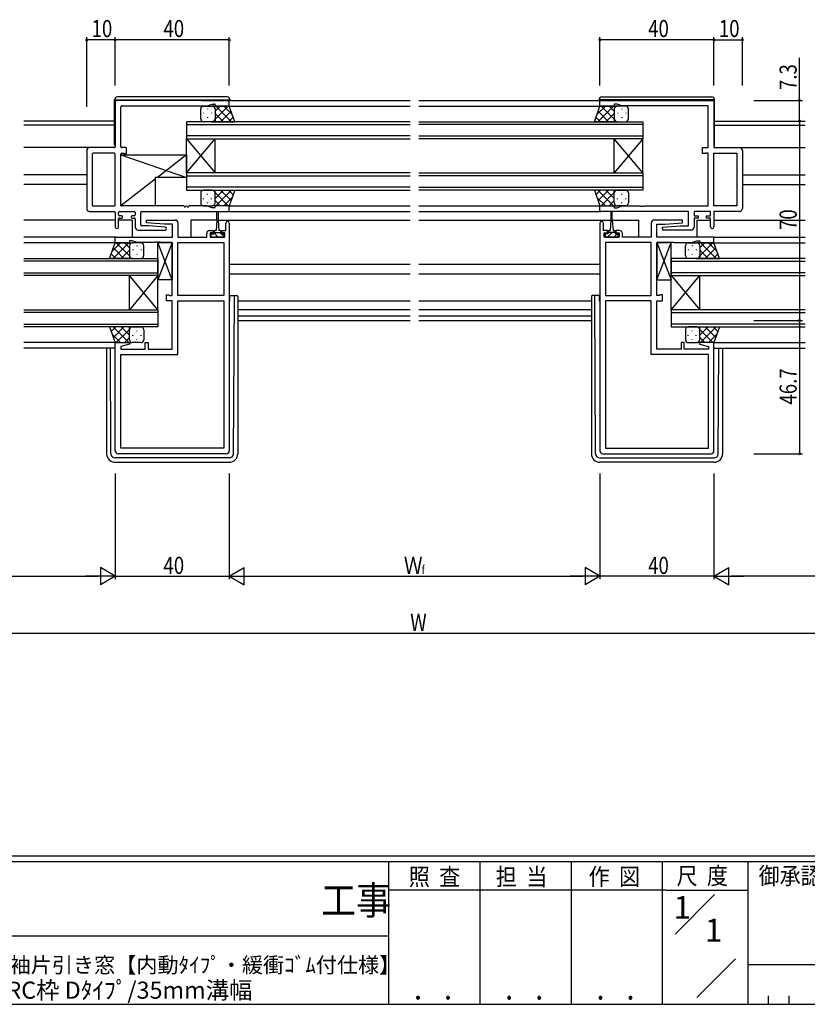
# Model space of a CAD drawing. Extents: x 0 to 1133, y 0 to 806.
# Drawn here: x 611 to 887, y 0 to 346 of the extents above; entities that cross this region are included whole.
import ezdxf
from ezdxf.enums import TextEntityAlignment as Align

# ---------------------------------------------------------------- set-up
doc = ezdxf.new("R2010")
doc.units = 0
for name, color, linetype in [('USER1', 3, 'CONTINUOUS'), ('YKK_11', 7, 'CONTINUOUS'), ('YKK_12', 2, 'CONTINUOUS'), ('YKK_13', 4, 'CONTINUOUS'), ('YKK_D', 6, 'CONTINUOUS'), ('YKK_ZWAK', 7, 'CONTINUOUS')]:
    doc.layers.add(name, color=color, linetype=linetype)
doc.styles.get("Standard").update_dxf_attribs({"font": 'ROMANS.SHX', "bigfont": 'EXTFONT.SHX'})
doc.styles.add('YKK_OSSTYLE1', font='romans.shx', dxfattribs={"width": 0.9, "bigfont": 'EXTFONT.SHX'})

# ---------------------------------------------------------------- blocks, each defined once
blk = doc.blocks.new('A201')
at = {"layer": 'YKK_ZWAK', "color": 254, "linetype": 'Continuous'}
for p, q in [((571, 35), (21, 35)), ((544, 34), (21, 34)), ((389, 34), (389, 9)), ((437, 34), (437, 9)), ((452, 34), (452, 9)), ((452, 16), (524, 16)), ((21, 9), (544, 9))]:
    blk.add_line(p, q, dxfattribs=at)
at = {"layer": 'YKK_ZWAK', "color": 131, "linetype": 'Continuous'}
for p, q in [((405, 34), (405, 9)), ((421, 34), (421, 9)), ((437.7, 29), (389, 29)), ((437.7, 29), (452, 29)), ((439.26, 21.33), (446.19, 28.25)), ((297, 21), (389, 21)), ((443.05, 10.18), (449.85, 16.98)), ((455.6, 10.5), (455.6, 9)), ((459.2, 10.5), (459.2, 9))]:
    blk.add_line(p, q, dxfattribs=at)
at = {"layer": 'YKK_ZWAK', "color": 131, "linetype": 'Continuous', "style": 'YKK_OSSTYLE1', "width": 0.9}
for s, height, p in [('照  査', 3, (392.56, 29.87)), ('担  当', 3, (407.82, 29.87)), ('作  図', 3, (424.09, 29.88)), ('尺  度', 3, (439.51, 30.04)), ('御承認印', 3, (453.91, 30.05)), (' ． ．', 3.5, (392.18, 9.75)), (' ． ．', 3.5, (408.18, 9.75)), (' ． ．', 3.5, (424.18, 9.75))]:
    blk.add_text(s, height=height, dxfattribs=at).set_placement(p)
at = {"layer": 'YKK_ZWAK', "color": 254, "linetype": 'Continuous', "style": 'YKK_OSSTYLE1', "width": 0.9}
blk.add_text('工事', height=5, dxfattribs=at).set_placement((377.17, 24.75))

msp = doc.modelspace()

# ---------------------------------------------------------------- linework, layer by layer
at = {"layer": 'YKK_11', "linetype": 'ByBlock', "ltscale": 1.5}
for p, q in [((644.14, 316.74), (644.14, 300.94)), ((683.84, 317.24), (644.64, 317.24)), ((646.14, 300.94), (646.14, 315.01)), ((646.44, 315.31), (676.36, 315.31)), ((676.46, 315.33), (678.09, 315.93)), ((678.19, 315.94), (678.84, 315.94)), ((679.14, 315.64), (679.14, 315.54)), ((679.44, 315.24), (683.64, 315.24)), ((684.14, 315.74), (684.14, 316.94)), ((643.84, 300.64), (635.14, 300.64)), ((647.84, 300.64), (646.44, 300.64)), ((634.14, 299.64), (634.14, 279.24)), ((636.07, 298.41), (636.07, 280.47)), ((643.84, 298.71), (636.37, 298.71)), ((644.14, 280.47), (644.14, 298.41)), ((646.14, 280.47), (646.14, 298.41)), ((646.44, 298.71), (646.94, 298.71)), ((647.27, 298.54), (647.84, 298.54)), ((648.14, 298.84), (648.14, 300.34)), ((636.37, 280.17), (643.84, 280.17)), ((668.18, 280.17), (646.44, 280.17)), ((669.18, 280.17), (669.1, 280.17)), ((676.36, 280.17), (670.1, 280.17)), ((678.09, 279.56), (676.46, 280.16)), ((679.14, 279.94), (679.14, 279.84)), ((683.64, 280.24), (679.44, 280.24)), ((635.14, 278.24), (643.84, 278.24)), ((644.14, 277.94), (644.14, 272.84)), ((645.34, 277.04), (645.34, 277.94)), ((645.64, 278.24), (650.84, 278.24)), ((646.44, 276.74), (645.64, 276.74)), ((646.74, 276.24), (646.74, 276.44)), ((649.74, 276.44), (649.74, 276.24)), ((650.84, 276.74), (650.04, 276.74)), ((651.14, 277.94), (651.14, 277.04)), ((653.07, 273.54), (653.07, 277.94)), ((653.37, 278.24), (683.84, 278.24)), ((678.84, 279.54), (678.19, 279.54)), ((684.14, 278.54), (684.14, 279.74)), ((645.34, 272.84), (645.34, 275.64)), ((645.64, 275.94), (646.44, 275.94)), ((650.04, 275.94), (650.84, 275.94)), ((651.14, 275.64), (651.14, 272.74)), ((655.94, 273.24), (653.37, 273.24)), ((661.69, 272.74), (655.96, 273.24)), ((652.14, 271.74), (661.64, 271.74))]:
    msp.add_line(p, q, dxfattribs=at)
at = {"layer": 'YKK_11', "color": 0, "linetype": 'ByBlock', "ltscale": 0.5}
for p, q in [((814.14, 317.24), (854.14, 317.24)), ((814.14, 315.24), (814.14, 317.24)), ((819.14, 315.24), (814.14, 315.24)), ((820.14, 315.94), (819.14, 315.94)), ((819.14, 315.94), (819.14, 315.24)), ((821.87, 315.31), (820.14, 315.94)), ((852.14, 315.31), (821.87, 315.31)), ((852.14, 300.64), (852.14, 315.31)), ((854.14, 317.24), (854.14, 300.64)), ((850.14, 298.54), (850.14, 300.64)), ((850.14, 300.64), (852.14, 300.64)), ((854.14, 300.64), (863.14, 300.64)), ((851.01, 298.54), (850.14, 298.54)), ((851.18, 298.63), (851.01, 298.54)), ((851.34, 298.71), (851.18, 298.63)), ((852.14, 298.71), (851.34, 298.71)), ((852.14, 280.17), (852.14, 298.71)), ((854.14, 280.17), (854.14, 298.71)), ((854.14, 298.71), (862.21, 298.71)), ((862.21, 298.71), (862.21, 280.17)), ((862.21, 298.71), (862.21, 280.17)), ((864.14, 299.64), (864.14, 279.24)), ((814.14, 278.24), (814.14, 280.24)), ((814.14, 280.24), (819.14, 280.24)), ((819.14, 280.24), (819.14, 279.54)), ((820.14, 279.54), (821.87, 280.17)), ((821.87, 280.17), (828.18, 280.17)), ((828.18, 280.17), (828.37, 280.05)), ((828.37, 280.05), (828.92, 280.05)), ((828.92, 280.05), (829.1, 280.17)), ((829.1, 280.17), (829.18, 280.17)), ((829.18, 280.17), (829.37, 280.05)), ((829.37, 280.05), (829.92, 280.05)), ((829.92, 280.05), (830.1, 280.17)), ((830.1, 280.17), (852.14, 280.17)), ((862.21, 280.17), (854.14, 280.17)), ((845.21, 278.24), (814.14, 278.24)), ((819.14, 279.54), (820.14, 279.54)), ((845.21, 273.24), (845.21, 278.24)), ((852.94, 278.24), (847.14, 278.24)), ((847.14, 278.24), (847.14, 276.74)), ((847.14, 276.74), (848.54, 276.74)), ((848.54, 276.74), (848.54, 275.94)), ((851.54, 275.94), (851.54, 276.74)), ((851.54, 276.74), (852.94, 276.74)), ((852.94, 276.74), (852.94, 278.24)), ((863.14, 278.24), (854.14, 278.24)), ((854.14, 278.24), (854.14, 272.84)), ((655.12, 274.29), (655.16, 275.24)), ((661.34, 273.74), (655.12, 274.29)), ((655.16, 275.24), (665.14, 275.24)), ((664.21, 273.74), (661.34, 273.74)), ((664.21, 269.24), (664.21, 273.74)), ((666.14, 274.24), (666.14, 269.24)), ((682.94, 271.54), (682.94, 274.14)), ((684.14, 274.14), (684.14, 194.24)), ((814.14, 274.14), (814.14, 194.24)), ((815.34, 271.54), (815.34, 274.14)), ((832.14, 274.24), (832.14, 269.24)), ((843.12, 275.24), (833.14, 275.24)), ((834.07, 269.24), (834.07, 273.74)), ((834.07, 273.74), (836.95, 273.74)), ((836.12, 272.7), (842.34, 273.24)), ((836.95, 273.74), (843.16, 274.29)), ((842.34, 273.24), (845.21, 273.24)), ((843.16, 274.29), (843.12, 275.24)), ((848.54, 275.94), (847.14, 275.94)), ((847.14, 275.94), (847.14, 272.74)), ((852.94, 275.94), (851.54, 275.94)), ((852.94, 272.84), (852.94, 275.94)), ((676.24, 269.24), (676.24, 270.54)), ((677.24, 271.54), (678.54, 271.54)), ((678.54, 270.74), (677.44, 270.74)), ((677.44, 270.74), (677.44, 269.24)), ((678.54, 271.54), (678.54, 270.74)), ((681.54, 270.74), (681.54, 271.54)), ((681.54, 271.54), (682.94, 271.54)), ((682.64, 270.74), (681.54, 270.74)), ((682.64, 269.24), (682.64, 270.74)), ((816.74, 271.54), (815.34, 271.54)), ((815.64, 269.24), (815.64, 270.74)), ((815.64, 270.74), (816.74, 270.74)), ((816.74, 270.74), (816.74, 271.54)), ((821.04, 271.54), (819.74, 271.54)), ((819.74, 271.54), (819.74, 270.74)), ((819.74, 270.74), (820.84, 270.74)), ((820.84, 270.74), (820.84, 269.24)), ((822.04, 269.24), (822.04, 270.54)), ((836.16, 271.74), (836.12, 272.7)), ((846.14, 271.74), (836.16, 271.74)), ((644.14, 267.24), (644.14, 269.24)), ((644.14, 269.24), (664.21, 269.24)), ((649.14, 267.24), (644.14, 267.24)), ((650.14, 267.94), (649.14, 267.94)), ((649.14, 267.94), (649.14, 267.24)), ((651.87, 267.31), (650.14, 267.94)), ((658.18, 267.31), (651.87, 267.31)), ((658.37, 267.43), (658.18, 267.31)), ((658.92, 267.43), (658.37, 267.43)), ((659.1, 267.31), (658.92, 267.43)), ((659.18, 267.31), (659.1, 267.31)), ((659.37, 267.43), (659.18, 267.31)), ((659.92, 267.43), (659.37, 267.43)), ((660.1, 267.31), (659.92, 267.43)), ((664.14, 267.31), (660.1, 267.31)), ((664.14, 248.77), (664.14, 267.31)), ((666.14, 269.24), (676.24, 269.24)), ((666.14, 248.77), (666.14, 267.31)), ((666.14, 267.31), (682.21, 267.31)), ((677.44, 269.24), (682.64, 269.24)), ((682.21, 267.31), (682.21, 248.77)), ((682.21, 267.31), (682.21, 248.77)), ((820.84, 269.24), (815.64, 269.24)), ((816.07, 267.31), (816.07, 248.77)), ((832.14, 267.31), (816.07, 267.31)), ((816.07, 267.31), (816.07, 248.77)), ((832.14, 269.24), (822.04, 269.24)), ((832.14, 248.77), (832.14, 267.31)), ((854.14, 269.24), (834.07, 269.24)), ((834.14, 248.77), (834.14, 267.31)), ((834.14, 267.31), (838.18, 267.31)), ((838.18, 267.31), (838.37, 267.43)), ((838.37, 267.43), (838.92, 267.43)), ((838.92, 267.43), (839.1, 267.31)), ((839.1, 267.31), (839.18, 267.31)), ((839.18, 267.31), (839.37, 267.43)), ((839.37, 267.43), (839.92, 267.43)), ((839.92, 267.43), (840.1, 267.31)), ((840.1, 267.31), (846.41, 267.31)), ((846.41, 267.31), (848.14, 267.94)), ((848.14, 267.94), (849.14, 267.94)), ((849.14, 267.94), (849.14, 267.24)), ((849.14, 267.24), (854.14, 267.24)), ((854.14, 267.24), (854.14, 269.24)), ((662.14, 246.84), (662.14, 248.94)), ((662.14, 248.94), (662.94, 248.94)), ((662.94, 248.94), (663.11, 248.86)), ((663.11, 248.86), (663.27, 248.77)), ((835.18, 248.86), (835.01, 248.77)), ((835.34, 248.94), (835.18, 248.86)), ((836.14, 248.94), (835.34, 248.94)), ((836.14, 246.84), (836.14, 248.94)), ((664.14, 246.84), (662.14, 246.84)), ((663.27, 248.77), (664.14, 248.77)), ((664.14, 229.97), (664.14, 246.84)), ((682.21, 248.77), (666.14, 248.77)), ((666.14, 228.04), (666.14, 246.84)), ((666.14, 246.84), (682.21, 246.84)), ((682.21, 246.84), (682.21, 195.17)), ((682.21, 246.84), (682.21, 195.17)), ((816.07, 248.77), (832.14, 248.77)), ((816.07, 246.84), (816.07, 195.17)), ((832.14, 246.84), (816.07, 246.84)), ((816.07, 246.84), (816.07, 195.17)), ((832.14, 228.04), (832.14, 246.84)), ((835.01, 248.77), (834.14, 248.77)), ((834.14, 229.97), (834.14, 246.84)), ((834.14, 246.84), (836.14, 246.84)), ((644.14, 194.24), (644.14, 232.24)), ((644.14, 232.24), (649.1, 232.24)), ((649.17, 231.72), (646.07, 230.89)), ((649.1, 232.24), (649.17, 231.72)), ((654.64, 229.97), (654.64, 232.24)), ((654.64, 232.24), (655.64, 232.24)), ((655.64, 232.24), (655.64, 229.97)), ((843.64, 232.24), (842.64, 232.24)), ((842.64, 232.24), (842.64, 229.97)), ((843.64, 229.97), (843.64, 232.24)), ((849.18, 232.24), (849.11, 231.72)), ((849.11, 231.72), (852.21, 230.89)), ((854.14, 232.24), (849.18, 232.24)), ((854.14, 194.24), (854.14, 232.24)), ((646.07, 230.89), (646.07, 229.97)), ((646.07, 229.97), (654.64, 229.97)), ((655.64, 229.97), (664.14, 229.97)), ((842.64, 229.97), (834.14, 229.97)), ((852.21, 229.97), (843.64, 229.97)), ((852.21, 230.89), (852.21, 229.97)), ((646.07, 195.17), (646.07, 228.04)), ((646.07, 228.04), (666.14, 228.04)), ((852.21, 228.04), (832.14, 228.04)), ((852.21, 195.17), (852.21, 228.04)), ((682.21, 195.17), (646.07, 195.17)), ((816.07, 195.17), (852.21, 195.17)), ((683.14, 193.24), (645.14, 193.24)), ((815.14, 193.24), (853.14, 193.24))]:
    msp.add_line(p, q, dxfattribs=at)
at = {"layer": 'YKK_11', "linetype": 'ByBlock', "ltscale": 1.5}
for centre, radius, start, end in [((644.64, 316.74), 0.5, 90, 180), ((646.44, 315.01), 0.3, 90, 180), ((676.36, 315.61), 0.3, 270, 290), ((678.19, 315.64), 0.3, 90, 110), ((678.84, 315.64), 0.3, 0, 90), ((679.44, 315.54), 0.3, 180, 270), ((683.64, 315.74), 0.5, 270, 0), ((683.84, 316.94), 0.3, 0, 90), ((635.14, 299.64), 1, 90, 180), ((643.84, 300.94), 0.3, 270, 0), ((646.44, 300.94), 0.3, 180, 270), ((647.84, 300.34), 0.3, 0, 90), ((636.37, 298.41), 0.3, 90, 180), ((643.84, 298.41), 0.3, 0, 90), ((646.44, 298.41), 0.3, 90, 180), ((646.94, 298.51), 0.2, 35.0996, 90), ((647.27, 298.74), 0.2, 215.0996, 270), ((647.84, 298.84), 0.3, 270, 0), ((636.37, 280.47), 0.3, 180, 270), ((643.84, 280.47), 0.3, 270, 360), ((646.44, 280.47), 0.3, 180, 270), ((668.18, 279.97), 0.2, 23.5782, 90), ((668.64, 280.17), 0.3, 203.5782, 336.4218), ((669.1, 279.97), 0.2, 90, 156.4218), ((669.18, 279.97), 0.2, 23.5782, 90), ((669.64, 280.17), 0.3, 203.5782, 336.4218), ((670.1, 279.97), 0.2, 90, 156.4218), ((676.36, 279.87), 0.3, 70, 90), ((679.44, 279.94), 0.3, 90, 180), ((683.64, 279.74), 0.5, 0, 90), ((635.14, 279.24), 1, 180, 270), ((643.84, 277.94), 0.3, 360, 90), ((645.64, 277.94), 0.3, 90, 180), ((645.64, 277.04), 0.3, 180, 270), ((646.44, 276.44), 0.3, 360, 90), ((650.04, 276.44), 0.3, 90, 180), ((650.84, 277.94), 0.3, 360, 90), ((650.84, 277.04), 0.3, 270, 0), ((653.37, 277.94), 0.3, 90, 180), ((678.19, 279.84), 0.3, 250, 270), ((678.84, 279.84), 0.3, 270, 360), ((683.84, 278.54), 0.3, 270, 0), ((645.64, 275.64), 0.3, 90, 180), ((646.44, 276.24), 0.3, 270, 0), ((650.04, 276.24), 0.3, 180, 270), ((650.84, 275.64), 0.3, 0, 90), ((653.37, 273.54), 0.3, 180, 270), ((655.94, 272.94), 0.3, 85, 90), ((644.74, 272.84), 0.6, 180, 0), ((652.14, 272.74), 1, 180, 270), ((661.64, 272.24), 0.5, 270, 85)]:
    msp.add_arc(centre, radius, start, end, dxfattribs=at)
at = {"layer": 'YKK_11', "color": 0, "linetype": 'ByBlock', "ltscale": 0.5}
for centre, radius, start, end in [((863.14, 299.64), 1, 0, 90), ((863.14, 279.24), 1, 270, 360), ((665.14, 274.24), 1, 0, 90), ((683.54, 274.14), 0.6, 360, 180), ((814.74, 274.14), 0.6, 360, 180), ((833.14, 274.24), 1, 90, 180), ((677.24, 270.54), 1, 90, 180), ((821.04, 270.54), 1, 0, 90), ((846.14, 272.74), 1, 270, 360), ((853.54, 272.84), 0.6, 180, 0), ((645.14, 194.24), 1, 180, 270), ((683.14, 194.24), 1, 270, 360), ((815.14, 194.24), 1, 180, 270), ((853.14, 194.24), 1, 270, 360)]:
    msp.add_arc(centre, radius, start, end, dxfattribs=at)
at = {"layer": 'YKK_12', "ltscale": 1.5}
for p, q in [((674.14, 315.24), (747.64, 315.24)), ((674.44, 317.24), (747.64, 317.24)), ((750.64, 317.24), (814.44, 317.24)), ((750.64, 315.24), (814.64, 315.24)), ((643.94, 309.94), (612.14, 309.94)), ((643.94, 308.54), (612.14, 308.54)), ((747.64, 309.75), (669.14, 309.75)), ((669.14, 309.75), (669.14, 303.75)), ((669.14, 308.75), (747.64, 308.75)), ((750.64, 309.75), (829.14, 309.75)), ((829.14, 308.75), (750.64, 308.75)), ((829.14, 309.75), (829.14, 303.75)), ((854.34, 309.94), (886.14, 309.94)), ((854.34, 308.54), (886.14, 308.54)), ((747.64, 304.75), (669.14, 304.75)), ((750.64, 304.75), (829.14, 304.75)), ((635.14, 300.64), (612.14, 300.64)), ((669.14, 303.75), (747.64, 303.75)), ((669.14, 303.75), (679.14, 291.75)), ((669.14, 291.75), (679.14, 303.75)), ((669.14, 291.75), (669.14, 303.75)), ((679.14, 291.75), (679.14, 303.75)), ((829.14, 303.75), (750.64, 303.75)), ((819.14, 291.75), (819.14, 303.75)), ((829.14, 303.75), (819.14, 291.75)), ((829.14, 291.75), (819.14, 303.75)), ((829.14, 291.75), (829.14, 303.75)), ((863.14, 300.64), (886.14, 300.64)), ((634.14, 291.14), (612.14, 291.14)), ((747.64, 291.75), (669.14, 291.75)), ((669.14, 291.75), (669.14, 285.75)), ((669.14, 290.75), (747.64, 290.75)), ((750.64, 291.75), (829.14, 291.75)), ((829.14, 290.75), (750.64, 290.75)), ((829.14, 291.75), (829.14, 285.75)), ((864.14, 291.14), (886.14, 291.14)), ((634.14, 287.74), (612.14, 287.74)), ((864.14, 287.74), (886.14, 287.74)), ((747.64, 286.75), (669.14, 286.75)), ((669.14, 285.75), (747.64, 285.75)), ((750.64, 286.75), (829.14, 286.75)), ((829.14, 285.75), (750.64, 285.75)), ((683.64, 280.24), (747.64, 280.24)), ((750.64, 280.24), (814.64, 280.24)), ((683.86, 278.24), (747.64, 278.24)), ((750.64, 278.24), (814.44, 278.24)), ((644.14, 275.24), (612.14, 275.24)), ((650.14, 275.24), (645.34, 275.24)), ((650.14, 275.24), (650.14, 269.24)), ((679.79, 275.24), (670.64, 275.24)), ((670.64, 275.24), (670.64, 269.35)), ((680.29, 275.24), (747.64, 275.24)), ((750.64, 275.24), (817.99, 275.24)), ((818.49, 275.24), (827.64, 275.24)), ((827.64, 275.24), (827.64, 269.24)), ((848.14, 275.24), (848.14, 269.24)), ((848.14, 275.24), (852.94, 275.24)), ((854.14, 275.24), (886.14, 275.24)), ((644.44, 269.24), (612.14, 269.24)), ((644.14, 267.24), (612.14, 267.24)), ((853.84, 269.24), (886.14, 269.24)), ((854.14, 267.24), (886.14, 267.24)), ((612.14, 261.75), (659.14, 261.75)), ((659.14, 260.75), (612.14, 260.75)), ((659.14, 261.75), (659.14, 255.75)), ((684.14, 259.74), (747.64, 259.74)), ((750.64, 259.74), (814.14, 259.74)), ((886.14, 261.75), (839.14, 261.75)), ((839.14, 261.75), (839.14, 255.75)), ((839.14, 260.75), (886.14, 260.75)), ((612.14, 256.75), (659.14, 256.75)), ((659.14, 255.75), (612.14, 255.75)), ((659.14, 255.75), (649.14, 243.75)), ((659.14, 243.75), (649.14, 255.75)), ((649.14, 243.75), (649.14, 255.75)), ((659.14, 243.75), (659.14, 255.75)), ((684.14, 256.34), (747.64, 256.34)), ((750.64, 256.34), (814.14, 256.34)), ((886.14, 256.75), (839.14, 256.75)), ((839.14, 255.75), (849.14, 243.75)), ((839.14, 243.75), (849.14, 255.75)), ((839.14, 255.75), (886.14, 255.75)), ((839.14, 243.75), (839.14, 255.75)), ((849.14, 243.75), (849.14, 255.75)), ((684.14, 246.84), (684.34, 246.84)), ((687.14, 246.84), (747.64, 246.84)), ((750.64, 246.84), (811.14, 246.84)), ((612.14, 243.75), (659.14, 243.75)), ((659.14, 242.75), (612.14, 242.75)), ((659.14, 243.75), (659.14, 237.75)), ((687.14, 243.84), (747.64, 243.84)), ((750.64, 243.84), (811.14, 243.84)), ((886.14, 243.75), (839.14, 243.75)), ((839.14, 243.75), (839.14, 237.75)), ((839.14, 242.75), (886.14, 242.75)), ((612.14, 238.75), (659.14, 238.75)), ((687.14, 241.57), (747.64, 241.57)), ((687.14, 239.94), (747.64, 239.94)), ((750.64, 241.57), (811.14, 241.57)), ((750.64, 239.94), (811.14, 239.94)), ((886.14, 238.75), (839.14, 238.75)), ((659.14, 237.75), (612.14, 237.75)), ((839.14, 237.75), (886.14, 237.75)), ((644.64, 232.24), (612.14, 232.24)), ((854.14, 232.24), (886.14, 232.24)), ((644.14, 230.24), (612.14, 230.24)), ((854.14, 230.24), (886.14, 230.24))]:
    msp.add_line(p, q, dxfattribs=at)
at = {"layer": 'YKK_13', "ltscale": 1.5}
for p, q in [((683.44, 318.44), (644.94, 318.44)), ((814.84, 318.44), (853.34, 318.44)), ((643.94, 301.64), (643.94, 317.44)), ((643.94, 317.44), (644.44, 317.44)), ((644.44, 317.44), (683.94, 317.44)), ((675.14, 315.24), (678.14, 315.24)), ((684.14, 315.24), (678.14, 315.24)), ((679.14, 310.62), (683.76, 315.24)), ((679.14, 313.45), (680.93, 315.24)), ((679.41, 315.24), (684.91, 309.74)), ((682.24, 315.24), (685.2, 312.28)), ((683.94, 317.44), (684.44, 317.44)), ((686.11, 309.74), (684.14, 315.24)), ((684.44, 317.44), (684.44, 317.24)), ((812.18, 309.74), (814.14, 315.24)), ((816.05, 315.24), (813.08, 312.28)), ((818.87, 315.24), (813.37, 309.74)), ((813.84, 317.44), (813.84, 317.24)), ((814.34, 317.44), (813.84, 317.44)), ((814.14, 315.24), (820.14, 315.24)), ((853.84, 317.44), (814.34, 317.44)), ((819.14, 310.62), (814.52, 315.24)), ((819.14, 313.45), (817.35, 315.24)), ((823.14, 315.24), (820.14, 315.24)), ((854.34, 317.44), (853.84, 317.44)), ((854.34, 301.64), (854.34, 317.44)), ((674.14, 310.74), (674.14, 314.24)), ((675.09, 312.91), (675.09, 312.71)), ((676.51, 314.32), (676.51, 314.12)), ((676.51, 311.29), (676.51, 311.09)), ((677.92, 312.91), (677.92, 312.71)), ((679.14, 314.24), (679.14, 310.64)), ((679.14, 313.84), (679.14, 309.74)), ((679.14, 312.68), (682.08, 309.74)), ((681.09, 309.74), (684.79, 313.44)), ((683.92, 309.74), (685.53, 311.35)), ((814.36, 309.74), (812.75, 311.35)), ((817.19, 309.74), (813.5, 313.44)), ((819.14, 312.68), (816.2, 309.74)), ((819.14, 314.24), (819.14, 310.64)), ((819.14, 313.84), (819.14, 309.74)), ((820.36, 312.91), (820.36, 312.71)), ((821.78, 314.32), (821.78, 314.12)), ((821.78, 311.29), (821.78, 311.09)), ((823.19, 312.91), (823.19, 312.71)), ((824.14, 310.74), (824.14, 314.24)), ((678.14, 309.74), (675.14, 309.74)), ((677.92, 309.74), (686.11, 309.74)), ((679.14, 309.85), (679.25, 309.74)), ((820.36, 309.74), (812.18, 309.74)), ((819.14, 309.85), (819.03, 309.74)), ((820.14, 309.74), (823.14, 309.74)), ((646.14, 280.17), (646.14, 298.17)), ((646.14, 298.17), (669.14, 290.17)), ((646.14, 298.17), (669.14, 298.17)), ((669.14, 298.17), (658.92, 290.17)), ((669.14, 298.17), (669.14, 290.17)), ((658.14, 289.56), (646.14, 280.17)), ((669.14, 290.17), (658.14, 290.17)), ((658.14, 290.17), (658.14, 280.17)), ((674.14, 284.74), (674.14, 281.24)), ((678.14, 285.74), (675.14, 285.74)), ((676.51, 284.19), (676.51, 284.39)), ((677.92, 285.74), (686.11, 285.74)), ((679.14, 282.8), (682.08, 285.74)), ((679.14, 285.63), (679.25, 285.74)), ((679.14, 281.64), (679.14, 285.74)), ((679.14, 284.86), (683.76, 280.24)), ((679.14, 281.24), (679.14, 284.84)), ((679.41, 280.24), (684.91, 285.74)), ((681.09, 285.74), (684.79, 282.05)), ((683.92, 285.74), (685.53, 284.13)), ((686.11, 285.74), (684.14, 280.24)), ((812.18, 285.74), (814.14, 280.24)), ((820.36, 285.74), (812.18, 285.74)), ((814.36, 285.74), (812.75, 284.13)), ((818.87, 280.24), (813.37, 285.74)), ((817.19, 285.74), (813.5, 282.05)), ((819.14, 284.86), (814.52, 280.24)), ((819.14, 282.8), (816.2, 285.74)), ((819.14, 285.63), (819.03, 285.74)), ((819.14, 281.64), (819.14, 285.74)), ((819.14, 281.24), (819.14, 284.84)), ((820.14, 285.74), (823.14, 285.74)), ((821.78, 284.19), (821.78, 284.39)), ((824.14, 284.74), (824.14, 281.24)), ((658.14, 280.17), (646.14, 280.17)), ((675.09, 282.58), (675.09, 282.78)), ((675.14, 280.24), (678.14, 280.24)), ((676.51, 281.16), (676.51, 281.36)), ((677.92, 282.58), (677.92, 282.78)), ((684.14, 280.24), (678.14, 280.24)), ((679.14, 282.04), (680.93, 280.24)), ((682.24, 280.24), (685.2, 283.2)), ((816.05, 280.24), (813.08, 283.2)), ((814.14, 280.24), (820.14, 280.24)), ((819.14, 282.04), (817.35, 280.24)), ((823.14, 280.24), (820.14, 280.24)), ((820.36, 282.58), (820.36, 282.78)), ((821.78, 281.16), (821.78, 281.36)), ((823.19, 282.58), (823.19, 282.78)), ((679.79, 275.04), (679.79, 277.99)), ((680.29, 277.99), (680.29, 275.04)), ((817.99, 277.99), (817.99, 275.04)), ((818.49, 275.04), (818.49, 277.99)), ((679.79, 275.04), (679.54, 271.54)), ((680.29, 275.04), (680.54, 271.54)), ((817.99, 275.04), (817.74, 271.54)), ((818.49, 275.04), (818.74, 271.54)), ((677.74, 270.34), (678.79, 270.34)), ((677.74, 269.24), (677.74, 270.34)), ((678.79, 271.14), (678.79, 270.34)), ((678.79, 270.84), (681.29, 270.84)), ((679.54, 271.54), (679.19, 271.54)), ((680.89, 271.54), (680.54, 271.54)), ((681.29, 270.34), (681.29, 271.14)), ((681.29, 270.34), (682.34, 270.34)), ((682.34, 270.34), (682.34, 269.24)), ((815.94, 270.34), (815.94, 269.24)), ((816.99, 270.34), (815.94, 270.34)), ((816.99, 270.34), (816.99, 271.14)), ((819.49, 270.84), (816.99, 270.84)), ((817.39, 271.54), (817.74, 271.54)), ((818.74, 271.54), (819.09, 271.54)), ((819.49, 271.14), (819.49, 270.34)), ((820.54, 270.34), (819.49, 270.34)), ((820.54, 269.24), (820.54, 270.34)), ((642.18, 261.74), (644.14, 267.24)), ((646.05, 267.24), (643.08, 264.28)), ((648.87, 267.24), (643.37, 261.74)), ((644.14, 267.24), (650.14, 267.24)), ((649.14, 262.62), (644.52, 267.24)), ((649.14, 265.45), (647.35, 267.24)), ((649.14, 266.24), (649.14, 262.64)), ((653.14, 267.24), (650.14, 267.24)), ((651.78, 266.32), (651.78, 266.12)), ((654.14, 262.74), (654.14, 266.24)), ((659.14, 254.31), (659.14, 267.31)), ((664.14, 267.31), (659.14, 254.31)), ((664.14, 254.31), (659.14, 267.31)), ((659.14, 267.31), (664.14, 267.31)), ((664.14, 267.31), (664.14, 254.31)), ((682.34, 269.24), (677.74, 269.24)), ((815.94, 269.24), (820.54, 269.24)), ((834.14, 267.31), (834.14, 254.31)), ((834.14, 267.31), (839.14, 254.31)), ((834.14, 254.31), (839.14, 267.31)), ((839.14, 267.31), (834.14, 267.31)), ((839.14, 254.31), (839.14, 267.31)), ((844.14, 262.74), (844.14, 266.24)), ((845.14, 267.24), (848.14, 267.24)), ((846.51, 266.32), (846.51, 266.12)), ((854.14, 267.24), (848.14, 267.24)), ((849.14, 265.45), (850.93, 267.24)), ((849.14, 262.62), (853.76, 267.24)), ((849.14, 266.24), (849.14, 262.64)), ((849.41, 267.24), (854.91, 261.74)), ((852.24, 267.24), (855.2, 264.28)), ((856.11, 261.74), (854.14, 267.24)), ((644.36, 261.74), (642.75, 263.35)), ((647.19, 261.74), (643.5, 265.44)), ((649.14, 264.68), (646.2, 261.74)), ((649.14, 265.84), (649.14, 261.74)), ((650.36, 264.91), (650.36, 264.71)), ((651.78, 263.29), (651.78, 263.09)), ((653.19, 264.91), (653.19, 264.71)), ((845.09, 264.91), (845.09, 264.71)), ((846.51, 263.29), (846.51, 263.09)), ((847.92, 264.91), (847.92, 264.71)), ((849.14, 265.84), (849.14, 261.74)), ((849.14, 264.68), (852.08, 261.74)), ((851.09, 261.74), (854.79, 265.44)), ((853.92, 261.74), (855.53, 263.35)), ((650.36, 261.74), (642.18, 261.74)), ((649.14, 261.85), (649.03, 261.74)), ((650.14, 261.74), (653.14, 261.74)), ((848.14, 261.74), (845.14, 261.74)), ((847.92, 261.74), (856.11, 261.74)), ((849.14, 261.85), (849.25, 261.74)), ((664.14, 254.31), (659.14, 254.31)), ((834.14, 254.31), (839.14, 254.31)), ((684.34, 246.74), (684.14, 246.74)), ((684.34, 246.74), (684.34, 248.74)), ((684.34, 248.74), (685.64, 248.74)), ((685.64, 248.74), (685.94, 248.74)), ((685.65, 193.23), (685.93, 247.74)), ((685.93, 247.74), (685.94, 248.74)), ((685.94, 248.74), (686.84, 248.74)), ((687.14, 248.44), (687.14, 247.74)), ((687.14, 247.74), (687.14, 193.24)), ((811.14, 248.44), (811.14, 247.74)), ((811.14, 247.74), (811.14, 193.24)), ((812.34, 248.74), (811.44, 248.74)), ((812.64, 248.74), (812.34, 248.74)), ((812.35, 247.74), (812.34, 248.74)), ((812.63, 193.23), (812.35, 247.74)), ((813.94, 248.74), (812.64, 248.74)), ((813.84, 246.84), (814.14, 246.84)), ((813.94, 246.74), (813.94, 248.74)), ((813.94, 246.74), (814.14, 246.74)), ((650.36, 237.74), (642.18, 237.74)), ((642.18, 237.74), (644.14, 232.24)), ((644.36, 237.74), (642.75, 236.13)), ((646.05, 232.24), (643.08, 235.2)), ((648.87, 232.24), (643.37, 237.74)), ((647.19, 237.74), (643.5, 234.05)), ((649.14, 236.86), (644.52, 232.24)), ((649.14, 234.8), (646.2, 237.74)), ((649.14, 237.63), (649.03, 237.74)), ((649.14, 233.64), (649.14, 237.74)), ((649.14, 233.24), (649.14, 236.84)), ((650.14, 237.74), (653.14, 237.74)), ((651.78, 236.19), (651.78, 236.39)), ((654.14, 236.74), (654.14, 233.24)), ((844.14, 236.74), (844.14, 233.24)), ((848.14, 237.74), (845.14, 237.74)), ((846.51, 236.19), (846.51, 236.39)), ((847.92, 237.74), (856.11, 237.74)), ((849.14, 233.64), (849.14, 237.74)), ((849.14, 234.8), (852.08, 237.74)), ((849.14, 237.63), (849.25, 237.74)), ((849.14, 236.86), (853.76, 232.24)), ((849.14, 233.24), (849.14, 236.84)), ((849.41, 232.24), (854.91, 237.74)), ((851.09, 237.74), (854.79, 234.05)), ((852.24, 232.24), (855.2, 235.2)), ((853.92, 237.74), (855.53, 236.13)), ((856.11, 237.74), (854.14, 232.24)), ((644.14, 232.24), (650.14, 232.24)), ((649.14, 234.04), (647.35, 232.24)), ((653.14, 232.24), (650.14, 232.24)), ((650.36, 234.58), (650.36, 234.78)), ((651.78, 233.16), (651.78, 233.36)), ((653.19, 234.58), (653.19, 234.78)), ((845.09, 234.58), (845.09, 234.78)), ((845.14, 232.24), (848.14, 232.24)), ((846.51, 233.16), (846.51, 233.36)), ((847.92, 234.58), (847.92, 234.78)), ((854.14, 232.24), (848.14, 232.24)), ((849.14, 234.04), (850.93, 232.24)), ((641.14, 230.24), (641.14, 193.24)), ((642.63, 193.23), (642.49, 230.24)), ((855.65, 193.23), (855.8, 230.24)), ((857.14, 230.24), (857.14, 193.24)), ((684.15, 191.74), (644.13, 191.74)), ((644.14, 190.24), (684.14, 190.24)), ((814.13, 191.74), (854.15, 191.74)), ((854.14, 190.24), (814.14, 190.24))]:
    msp.add_line(p, q, dxfattribs=at)
at = {"layer": 'YKK_13'}
for p, q in [((680.04, 269.45), (678.79, 270.7)), ((681.29, 270.45), (680.9, 270.84)), ((682.34, 269.4), (681.4, 270.34)), ((816.84, 269.24), (818.24, 270.64)), ((818.24, 270.64), (818.44, 270.84)), ((819.09, 269.24), (820.19, 270.34)), ((678.01, 269.24), (677.74, 269.51)), ((680.25, 269.24), (680.04, 269.45))]:
    msp.add_line(p, q, dxfattribs=at)
at = {"layer": 'YKK_13', "ltscale": 1.5}
for centre, radius, start, end in [((644.94, 317.44), 1, 90, 180), ((683.44, 317.44), 1, 0, 90), ((814.84, 317.44), 1, 90, 180), ((853.34, 317.44), 1, 0, 90), ((675.14, 314.24), 1, 90, 180), ((678.14, 314.24), 1, 360, 90), ((678.14, 314.24), 1, 360, 90), ((820.14, 314.24), 1, 90, 180), ((820.14, 314.24), 1, 90, 180), ((823.14, 314.24), 1, 0, 90), ((675.14, 310.74), 1, 180, 270), ((678.14, 310.74), 1, 270, 360), ((678.14, 310.74), 1, 270, 360), ((820.14, 310.74), 1, 180, 270), ((820.14, 310.74), 1, 180, 270), ((823.14, 310.74), 1, 270, 0), ((644.44, 301.64), 0.5, 180, 233.1301), ((853.84, 301.64), 0.5, 306.8699, 0), ((675.14, 284.74), 1, 90, 180), ((678.14, 284.74), 1, 0, 90), ((678.14, 284.74), 1, 0, 90), ((820.14, 284.74), 1, 90, 180), ((820.14, 284.74), 1, 90, 180), ((823.14, 284.74), 1, 360, 90), ((675.14, 281.24), 1, 180, 270), ((678.14, 281.24), 1, 270, 0), ((678.14, 281.24), 1, 270, 0), ((820.14, 281.24), 1, 180, 270), ((820.14, 281.24), 1, 180, 270), ((823.14, 281.24), 1, 270, 360), ((680.04, 277.99), 0.25, 0, 180), ((818.24, 277.99), 0.25, 0, 180), ((679.19, 271.14), 0.4, 90, 180), ((680.89, 271.14), 0.4, 0, 90), ((817.39, 271.14), 0.4, 90, 180), ((819.09, 271.14), 0.4, 0, 90), ((650.14, 266.24), 1, 90, 180), ((650.14, 266.24), 1, 90, 180), ((653.14, 266.24), 1, 0, 90), ((845.14, 266.24), 1, 90, 180), ((848.14, 266.24), 1, 360, 90), ((848.14, 266.24), 1, 360, 90), ((650.14, 262.74), 1, 180, 270), ((650.14, 262.74), 1, 180, 270), ((653.14, 262.74), 1, 270, 0), ((845.14, 262.74), 1, 180, 270), ((848.14, 262.74), 1, 270, 360), ((848.14, 262.74), 1, 270, 360), ((686.84, 248.44), 0.3, 0, 90), ((811.44, 248.44), 0.3, 90, 180), ((650.14, 236.74), 1, 90, 180), ((650.14, 236.74), 1, 90, 180), ((653.14, 236.74), 1, 360, 90), ((845.14, 236.74), 1, 90, 180), ((848.14, 236.74), 1, 0, 90), ((848.14, 236.74), 1, 0, 90), ((650.14, 233.24), 1, 180, 270), ((650.14, 233.24), 1, 180, 270), ((653.14, 233.24), 1, 270, 360), ((845.14, 233.24), 1, 180, 270), ((848.14, 233.24), 1, 270, 0), ((848.14, 233.24), 1, 270, 0), ((644.14, 193.24), 3, 180, 270), ((644.13, 193.24), 1.5, 180.4523, 270), ((684.14, 193.24), 3, 270, 0), ((684.15, 193.24), 1.5, 270, 359.5477), ((814.14, 193.24), 3, 180, 270), ((814.13, 193.24), 1.5, 180.4523, 270), ((854.14, 193.24), 3, 270, 0), ((854.15, 193.24), 1.5, 270, 359.5477)]:
    msp.add_arc(centre, radius, start, end, dxfattribs=at)
at = {"layer": 'YKK_D', "ltscale": 1.5}
for p, q in [((634.14, 314.94), (634.14, 339.44)), ((644.14, 322.44), (644.14, 339.44)), ((644.14, 322.44), (644.14, 339.44)), ((684.14, 322.44), (684.14, 339.44)), ((814.14, 322.44), (814.14, 339.44)), ((854.14, 322.44), (854.14, 339.44)), ((854.14, 322.44), (854.14, 339.44)), ((864.14, 322.44), (864.14, 339.44)), ((644.14, 338.44), (634.14, 338.44)), ((684.14, 338.44), (644.14, 338.44)), ((854.14, 338.44), (814.14, 338.44)), ((854.14, 338.44), (864.14, 338.44)), ((884.14, 317.24), (884.14, 332.14)), ((868.14, 317.24), (885.14, 317.24)), ((884.14, 309.94), (884.14, 317.24)), ((868.14, 309.94), (885.14, 309.94)), ((884.14, 309.94), (884.14, 239.94)), ((868.14, 239.94), (885.14, 239.94)), ((868.14, 239.94), (885.14, 239.94)), ((884.14, 239.94), (884.14, 193.24)), ((868.14, 193.24), (885.14, 193.24)), ((644.14, 186.24), (644.14, 149.24)), ((644.14, 186.24), (644.14, 149.24)), ((684.14, 186.24), (684.14, 149.24)), ((684.14, 186.24), (684.14, 149.24)), ((814.14, 186.24), (814.14, 149.24)), ((814.14, 186.24), (814.14, 149.24)), ((854.14, 186.24), (854.14, 149.24)), ((854.14, 186.24), (854.14, 149.24)), ((515.14, 150.24), (638.14, 150.24)), ((644.14, 150.24), (684.14, 150.24)), ((690.14, 150.24), (808.14, 150.24)), ((854.14, 150.24), (814.14, 150.24)), ((983.14, 150.24), (860.14, 150.24)), ((516.14, 130.24), (982.14, 130.24))]:
    msp.add_line(p, q, dxfattribs=at)
at = {"layer": 'YKK_D'}
for p, q in [((638.95, 153.24), (638.95, 147.24)), ((644.14, 150.24), (638.95, 153.24)), ((684.14, 150.24), (689.34, 153.24)), ((689.34, 147.24), (689.34, 153.24)), ((808.95, 153.24), (808.95, 147.24)), ((814.14, 150.24), (808.95, 153.24)), ((854.14, 150.24), (859.34, 153.24)), ((859.34, 147.24), (859.34, 153.24)), ((644.14, 150.24), (633.75, 150.24)), ((644.14, 150.24), (638.95, 147.24)), ((684.14, 150.24), (689.34, 147.24)), ((684.14, 150.24), (694.53, 150.24)), ((814.14, 150.24), (803.75, 150.24)), ((814.14, 150.24), (808.95, 147.24)), ((854.14, 150.24), (859.34, 147.24)), ((854.14, 150.24), (864.53, 150.24))]:
    msp.add_line(p, q, dxfattribs=at)
at = {"layer": 'YKK_D', "linetype": 'ByBlock', "const_width": 0.85}
for points in [[(634.25, 338.44, 1), (634.04, 338.44, 1)], [(644.04, 338.44, 1), (644.25, 338.44, 1)], [(644.25, 338.44, 1), (644.04, 338.44, 1)], [(684.04, 338.44, 1), (684.25, 338.44, 1)], [(814.25, 338.44, 1), (814.04, 338.44, 1)], [(854.04, 338.44, 1), (854.25, 338.44, 1)], [(854.25, 338.44, 1), (854.04, 338.44, 1)], [(864.04, 338.44, 1), (864.25, 338.44, 1)], [(884.14, 317.14, 1), (884.14, 317.35, 1)], [(884.14, 310.05, 1), (884.14, 309.84, 1)], [(884.14, 309.84, 1), (884.14, 310.05, 1)], [(884.14, 239.84, 1), (884.14, 240.05, 1)], [(884.14, 240.05, 1), (884.14, 239.84, 1)], [(884.14, 193.35, 1), (884.14, 193.14, 1)]]:
    msp.add_lwpolyline(points, format="xyb", close=True, dxfattribs=at)

# ---------------------------------------------------------------- block references
at = {"layer": 'YKK_ZWAK', "xscale": 1.9999999999896, "yscale": 1.9999999999896, "zscale": 1.9999999999896}
msp.add_blockref('A201', (-38, -18), dxfattribs=at)

# ---------------------------------------------------------------- texts
at = {"layer": 'USER1', "color": 3}
msp.add_text('1', height=8, dxfattribs=at).set_placement((840, 30))
for s, height, p in [('1', 8, (854, 26)), ('EXIMA 31 T-1 両袖片引き窓【内動ﾀｲﾌﾟ・緩衝ｺﾞﾑ付仕様】', 5.4286, (649.11, 13.79)), ('RC枠 Dﾀｲﾌﾟ/35mm溝幅', 6, (649.11, 4.96))]:
    msp.add_text(s, height=height, dxfattribs=at).set_placement(p, align=Align.MIDDLE_CENTER)
at = {"layer": 'YKK_D', "width": 0.8}
for s, height, p in [('10', 6, (635.84, 339.44)), ('40', 6, (661.05, 339.44)), ('40', 6, (831.05, 339.44)), ('10', 6, (855.84, 339.44)), ('40', 6, (661.05, 151.04)), ('Ｗ', 6, (745.38, 151.04)), ('40', 6, (831.05, 151.04)), ('f', 3, (751.62, 151.04)), ('W', 6, (747.61, 131.04))]:
    msp.add_text(s, height=height, dxfattribs=at).set_placement(p)
for s, p in [('7.3', (883.14, 320.85)), ('70', (883.14, 271.75)), ('46.7', (883.14, 210.47))]:
    msp.add_text(s, height=6, rotation=90, dxfattribs=at).set_placement(p)

doc.saveas('drawing.dxf')
